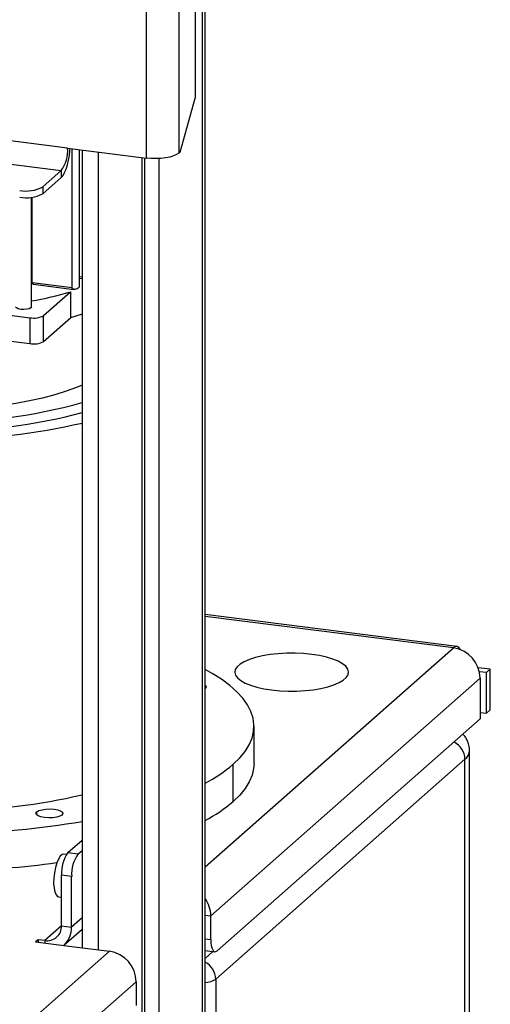
# Model space of a CAD drawing. Units: millimetres. Extents: x 4 to 416, y 4 to 293.
# Drawn here: x 367 to 381, y 198 to 229 of the extents above; entities that cross this region are included whole.
import ezdxf

# ---------------------------------------------------------------- set-up
doc = ezdxf.new("R2010")
doc.units = ezdxf.units.MM

msp = doc.modelspace()

# ---------------------------------------------------------------- linework, layer by layer
at = {"color": 7, "linetype": 'Continuous', "lineweight": 25}
for p, q in [((372.627, 155.387), (372.627, 258.886)), ((370.805, 224.595), (370.805, 253.927)), ((371.808, 254.078), (371.808, 224.746)), ((372.318, 253.271), (372.318, 226.453)), ((372.549, 155.317), (372.549, 232.313)), ((371.847, 224.78), (372.318, 226.453)), ((368.363, 224.903), (365.004, 225.326)), ((368.363, 224.903), (370.805, 224.595)), ((368.506, 220.568), (368.506, 224.885)), ((365.004, 224.604), (368.166, 224.206)), ((368.721, 224.858), (368.721, 220.62)), ((368.809, 224.846), (368.809, 200.119)), ((369.312, 224.783), (369.312, 200.055)), ((370.663, 224.613), (370.663, 153.654)), ((370.742, 224.603), (370.742, 153.724)), ((371.198, 155.72), (371.198, 224.581)), ((371.847, 224.78), (371.808, 224.746)), ((368.166, 224.206), (367.593, 223.7)), ((368.166, 223.996), (367.593, 223.49)), ((368.166, 224.206), (368.166, 223.996)), ((367.593, 223.7), (367.593, 223.49)), ((367.239, 219.981), (367.239, 223.379)), ((367.262, 220.724), (367.262, 223.382)), ((368.506, 220.568), (367.262, 220.724)), ((367.304, 220.683), (368.554, 220.525)), ((368.809, 220.902), (368.721, 220.913)), ((368.721, 220.876), (368.809, 220.865)), ((367.62, 219.712), (368.45, 220.444)), ((368.45, 220.444), (368.45, 219.641)), ((364.995, 219.924), (367.191, 219.648)), ((367.62, 218.909), (367.62, 219.712)), ((368.809, 219.753), (368.45, 219.641)), ((367.191, 219.648), (367.191, 218.844)), ((367.62, 218.909), (368.45, 219.641)), ((364.995, 219.121), (367.191, 218.844)), ((380.432, 209.46), (372.627, 210.444)), ((380.32, 209.416), (372.627, 210.386)), ((372.627, 202.632), (380.32, 209.416)), ((381.466, 208.751), (381.09, 208.798)), ((381.348, 208.647), (381.466, 208.751)), ((381.466, 207.494), (381.466, 208.751)), ((381.152, 208.474), (372.802, 201.11)), ((381.348, 208.647), (381.128, 208.675)), ((381.152, 208.474), (381.152, 207.217)), ((381.348, 207.39), (381.348, 208.647)), ((381.466, 207.494), (381.348, 207.39)), ((381.152, 207.217), (372.999, 200.026)), ((381.152, 207.414), (381.348, 207.39)), ((374.141, 205.832), (374.141, 206.985)), ((380.824, 194.178), (380.824, 206.225)), ((380.681, 205.963), (372.953, 199.148)), ((373.495, 204.654), (373.495, 205.806)), ((380.681, 193.916), (380.681, 205.963)), ((367.408, 204.235), (367.408, 204.333)), ((368.373, 203.07), (368.809, 203.455)), ((368.327, 203.015), (368.249, 203.025)), ((368.373, 203.07), (368.685, 203.031)), ((368.685, 203.031), (368.809, 203.14)), ((368.488, 202.334), (368.176, 202.373)), ((368.176, 200.802), (368.176, 202.373)), ((368.488, 200.762), (368.488, 202.334)), ((368.082, 201.702), (368.176, 201.69)), ((372.627, 201.132), (372.802, 201.11)), ((372.802, 200.377), (372.802, 201.11)), ((368.176, 200.802), (367.657, 200.343)), ((368.176, 200.802), (368.488, 200.762)), ((368.809, 201.045), (368.488, 200.762)), ((368.245, 200.2), (368.809, 200.698)), ((367.449, 200.369), (367.371, 200.3)), ((367.371, 200.3), (368.41, 200.17)), ((367.657, 200.343), (367.449, 200.369)), ((367.449, 200.369), (367.449, 200.291)), ((367.657, 200.343), (367.657, 200.264)), ((368.41, 200.17), (368.41, 200.169)), ((368.41, 200.17), (368.41, 200.169)), ((368.41, 200.169), (369.657, 200.012)), ((372.627, 200.399), (372.802, 200.377)), ((367.435, 198.053), (369.657, 200.012)), ((372.627, 200.037), (372.929, 199.999)), ((372.869, 200.006), (372.627, 199.793)), ((368.267, 197.11), (370.488, 199.069)), ((370.488, 199.069), (370.488, 198.336)), ((372.953, 199.148), (372.953, 187.101))]:
    msp.add_line(p, q, dxfattribs=at)
at = {"color": 7, "linetype": 'Continuous', "lineweight": 25, "flags": 128}
for points in [[(368.166, 223.996), (368.22, 224.058), (368.271, 224.145), (368.319, 224.254), (368.361, 224.382), (368.395, 224.524), (368.42, 224.673), (368.436, 224.824), (368.44, 224.893)], [(371.808, 224.746), (371.74, 224.7), (371.647, 224.66), (371.532, 224.627), (371.4, 224.601), (371.256, 224.585), (371.104, 224.578), (370.952, 224.582), (370.805, 224.595)], [(367.239, 219.981), (367.223, 219.953), (367.173, 219.926), (367.097, 219.908), (367.006, 219.901), (366.913, 219.906), (366.833, 219.922), (366.779, 219.948), (366.758, 219.978), (366.757, 219.981)], [(368.809, 217.559), (368.636, 217.486), (368.313, 217.367), (367.962, 217.256), (367.584, 217.156), (367.183, 217.067), (366.761, 216.989), (366.321, 216.923), (365.866, 216.869), (365.4, 216.828), (364.925, 216.799), (364.444, 216.784), (363.962, 216.783), (363.838, 216.784)], [(380.549, 209.355), (380.543, 209.367), (380.495, 209.429), (380.441, 209.459), (380.382, 209.454), (380.32, 209.416)], [(374.684, 208.112), (374.937, 208.087), (375.198, 208.075), (375.462, 208.076), (375.722, 208.091), (375.973, 208.118), (376.209, 208.157), (376.425, 208.207), (376.616, 208.268), (376.778, 208.337), (376.907, 208.414), (377, 208.496), (377.055, 208.582), (377.072, 208.67), (377.049, 208.757), (376.987, 208.843), (376.887, 208.924), (376.752, 208.999), (376.586, 209.067), (376.39, 209.126), (376.17, 209.175), (375.931, 209.212), (375.679, 209.237), (375.417, 209.249), (375.154, 209.248), (374.894, 209.234), (374.643, 209.207), (374.407, 209.168), (374.191, 209.117), (374, 209.057), (373.838, 208.987), (373.709, 208.911), (373.616, 208.828), (373.56, 208.742), (373.544, 208.655), (373.567, 208.567), (373.629, 208.482), (373.728, 208.4), (373.863, 208.325), (374.03, 208.257), (374.226, 208.198), (374.445, 208.149), (374.684, 208.112)], [(373.495, 205.806), (373.698, 206.004), (373.863, 206.205), (373.99, 206.409), (374.079, 206.615), (374.129, 206.823), (374.14, 207.031), (374.111, 207.24), (374.044, 207.447), (373.938, 207.652), (373.794, 207.855), (373.612, 208.055), (373.392, 208.25), (373.137, 208.44), (372.846, 208.625), (372.627, 208.748)], [(372.627, 208.257), (372.644, 208.24), (372.659, 208.197), (372.632, 208.155), (372.624, 208.148)], [(374.141, 205.832), (374.13, 205.675), (374.08, 205.466), (373.992, 205.259), (373.864, 205.054), (373.698, 204.852), (373.495, 204.654)], [(367.408, 204.333), (367.473, 204.371), (367.569, 204.4), (367.688, 204.418), (367.818, 204.423), (367.945, 204.414), (368.059, 204.393), (368.146, 204.36), (368.2, 204.321), (368.214, 204.278), (368.188, 204.235), (368.123, 204.197), (368.027, 204.168), (367.908, 204.15), (367.778, 204.145), (367.651, 204.154), (367.537, 204.176), (367.45, 204.208), (367.396, 204.248), (367.382, 204.291), (367.408, 204.333)], [(368.249, 203.025), (368.195, 203.013), (368.136, 202.961), (368.079, 202.871), (368.027, 202.75), (367.984, 202.604), (367.952, 202.443), (367.934, 202.277), (367.93, 202.116), (367.941, 201.971), (367.966, 201.851), (368.004, 201.763), (368.052, 201.712), (368.082, 201.702)], [(372.802, 200.377), (372.806, 200.278), (372.817, 200.189), (372.835, 200.115), (372.86, 200.057), (372.889, 200.018), (372.923, 200), (372.96, 200.002), (372.999, 200.026)]]:
    msp.add_lwpolyline(points, dxfattribs=at)
at = {"color": 7, "linetype": 'Continuous', "lineweight": 25}
for centre, radius, start, end in [((367.271, 224.834), 1.094, 324.9309, 3.5931), ((367.081, 224.667), 1.094, 259.2261, 297.8883), ((367.081, 224.457), 1.094, 259.2261, 297.8883), ((365.15, 232), 12.018, 280.008, 285.9394), ((365.515, 233.339), 13.169, 283.374, 283.8554), ((367.314, 220.292), 0.656, 259.2261, 297.8883), ((367.314, 219.489), 0.656, 259.2261, 297.8883), ((364.397, 232.741), 16.332, 268.9068, 285.6736), ((364.399, 233.2), 17.072, 269.5408, 284.9719), ((364.333, 235.87), 19.995, 270.2501, 282.9354), ((380.181, 208.456), 0.971, 1.0587, 81.7605), ((380.069, 205.949), 0.611, 1.2644, 63.9692), ((380.475, 206.246), 0.35, 306.0034, 356.433), ((370.433, 209.414), 4.732, 297.6281, 310.3217), ((364.37, 224.132), 19.777, 271.1138, 282.9711), ((370.431, 208.264), 4.735, 297.6324, 310.3175), ((364.299, 230.414), 26.759, 271.1528, 279.7037), ((369.268, 202.441), 1.094, 144.9309, 183.5931), ((369.58, 202.402), 1.094, 144.9309, 183.5931), ((364.23, 230.302), 27.802, 271.2524, 277.8596), ((371.858, 201.099), 0.944, 0.6781, 35.4422), ((367.724, 200.79), 0.452, 261.3986, 1.4206), ((367.747, 200.75), 0.741, 312.158, 0.9777), ((369.518, 199.051), 0.971, 1.0587, 81.7605), ((372.346, 199.137), 0.607, 1.0387, 62.4077), ((372.589, 199.702), 0.663, 273.3526, 303.3508)]:
    msp.add_arc(centre, radius, start, end, dxfattribs=at)
for points, knots in [([(367.304, 220.683), (367.303, 220.683), (367.295, 220.683), (367.283, 220.689), (367.27, 220.699), (367.263, 220.712), (367.262, 220.72), (367.262, 220.724)], [0, 0, 0, 0, 0.028046, 0.367058, 0.625576, 0.836739, 1, 1, 1, 1]), ([(368.721, 220.62), (368.721, 220.616), (368.72, 220.609), (368.717, 220.598), (368.712, 220.587), (368.702, 220.574), (368.688, 220.561), (368.675, 220.556), (368.668, 220.554)], [0, 0, 0, 0, 0.116128, 0.237324, 0.365237, 0.495784, 0.745567, 1, 1, 1, 1]), ([(368.561, 220.528), (368.554, 220.527), (368.541, 220.525), (368.526, 220.531), (368.516, 220.539), (368.51, 220.548), (368.507, 220.557), (368.506, 220.564), (368.506, 220.568)], [0, 0, 0, 0, 0.250608, 0.502591, 0.63587, 0.764216, 0.884969, 1, 1, 1, 1]), ([(380.82, 206.223), (380.821, 206.242), (380.826, 206.315), (380.797, 206.438), (380.739, 206.58), (380.676, 206.683), (380.63, 206.731), (380.617, 206.745)], [0, 0, 0, 0, 0.098055, 0.367366, 0.630103, 0.895952, 1, 1, 1, 1])]:
    msp.add_open_spline(points, degree=3, knots=knots, dxfattribs=at)

doc.saveas('drawing.dxf')
